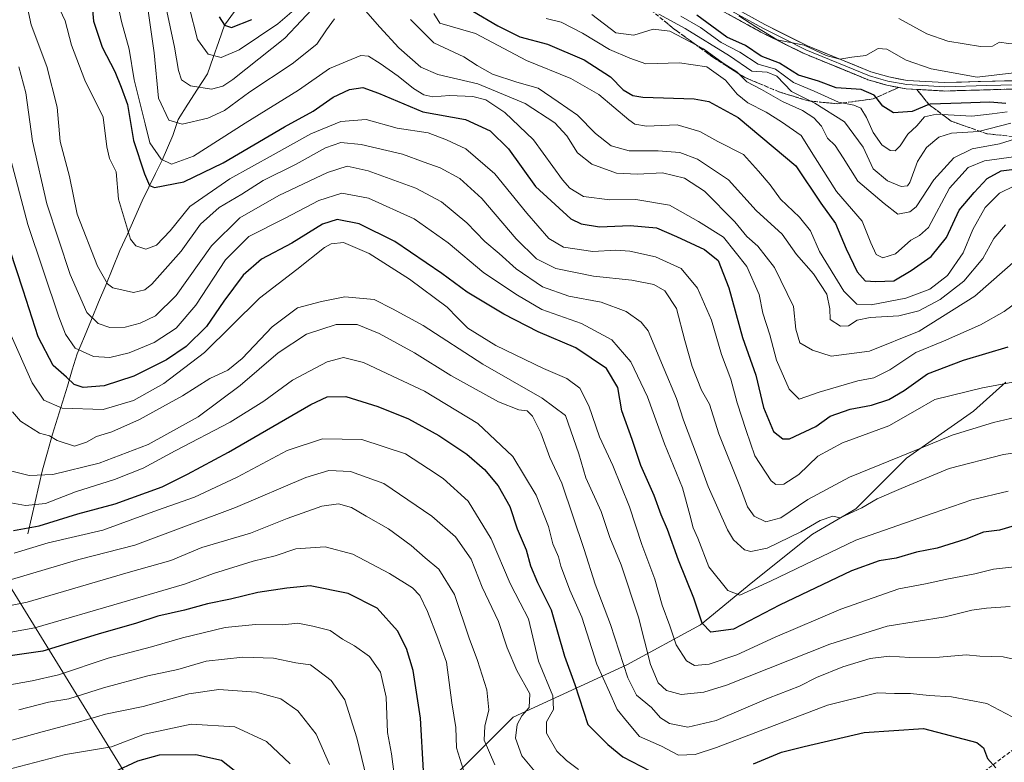
# Model space of a CAD drawing. Units: metres. Extents: x 606495 to 609926, y 4789417 to 4791785.
# Drawn here: x 606651 to 606914, y 4790374 to 4790573 of the extents above; entities that cross this region are included whole.
import ezdxf

# ---------------------------------------------------------------- set-up
doc = ezdxf.new("R2010")
doc.units = ezdxf.units.M
doc.header["$MEASUREMENT"] = 0
doc.linetypes.add('TRAZOSX2', pattern=[1.5, 1, -0.5])
for name, color, linetype, lineweight in [('Arbolado forestal CxS', 92, 'Continuous', 0), ('Conducción de hidrocarburos lineal', 6, 'TRAZOSX2', 0), ('Corriente natural lineal', 142, 'Continuous', 13), ('Curva de nivel maestra', 36, 'Continuous', 30), ('Curva de nivel normal', 36, 'Continuous', 0), ('Layer 0', 7, 'Continuous', 0), ('Talud superficial', 39, 'TRAZOSX2', 0), ('Tendido', 6, 'Continuous', 0)]:
    doc.layers.add(name, color=color, linetype=linetype, lineweight=lineweight)

# ---------------------------------------------------------------- blocks, each defined once
blk = doc.blocks.new('*U180')
at = {"layer": 'Curva de nivel normal', "color": 36, "linetype": 'Continuous', "lineweight": 0}
blk.add_polyline3d([(606648.15, 4790537.08, 120), (606653.14, 4790518.12, 120), (606661.46, 4790493.36, 120), (606663.26, 4790488.76, 120), (606665.81, 4790485.01, 120), (606670.68, 4790482.82, 120), (606675.06, 4790482.53, 120), (606680.3, 4790483.73, 120), (606687, 4790486.56, 120), (606692.86, 4790490.35, 120), (606698.11, 4790496.56, 120), (606706.04, 4790508.68, 120), (606712.32, 4790514.87, 120), (606721.98, 4790519.8, 120), (606731, 4790524.51, 120), (606737.19, 4790526.45, 120), (606744.31, 4790525.15, 120), (606756.57, 4790519.58, 120), (606765.65, 4790513.23, 120), (606775.2, 4790505.2, 120), (606784.2, 4790499.17, 120), (606790.7, 4790495.4, 120), (606801.32, 4790491.62, 120), (606809.46, 4790487.28, 120), (606814.5, 4790481.35, 120), (606818.97, 4790472, 120), (606823.5, 4790459.4, 120), (606828.37, 4790447.63, 120), (606830.25, 4790440.42, 120), (606831.18, 4790437.01, 120), (606832.41, 4790434.24, 120), (606835.34, 4790426.58, 120), (606840.45, 4790420.2, 120), (606843.69, 4790418.98, 120), (606851.88, 4790422.73, 120), (606874.7, 4790433.72, 120), (606895.39, 4790440.91, 120), (606905.74, 4790444.49, 120), (606915.46, 4790446.77, 120)], dxfattribs=at)
blk = doc.blocks.new('*U182')
at = {"layer": 'Curva de nivel normal', "color": 36, "linetype": 'Continuous', "lineweight": 0}
for points in [[(606690.12, 4790576.39, 85), (606692.4, 4790565.51, 85), (606693.44, 4790559.3, 85), (606694.28, 4790556.75, 85), (606696.66, 4790555.19, 85), (606702.28, 4790554.31, 85), (606705.33, 4790555.12, 85), (606707.97, 4790556.89, 85), (606721.92, 4790567.93, 85), (606730.64, 4790577.18, 85)], [(606755.54, 4790572.93, 85), (606761.8, 4790566.66, 85), (606769.8, 4790562.89, 85), (606773.37, 4790560.61, 85), (606777.48, 4790558.32, 85), (606784.04, 4790556.18, 85), (606789.73, 4790554.54, 85), (606795.06, 4790550.88, 85), (606800.27, 4790547.31, 85), (606805.06, 4790542.44, 85), (606809.2, 4790539.11, 85), (606814.08, 4790537.82, 85), (606821.84, 4790537.81, 85), (606827.58, 4790537.36, 85), (606832.32, 4790535.6, 85), (606840.6, 4790530.04, 85), (606848.04, 4790521.87, 85), (606854.99, 4790515.49, 85), (606858.87, 4790510.04, 85), (606863.36, 4790504.86, 85), (606866.98, 4790499.48, 85), (606867.73, 4790495.56, 85), (606867.82, 4790492.66, 85), (606870.64, 4790490.93, 85), (606872.7, 4790491.03, 85), (606875.07, 4790492.52, 85), (606878.52, 4790493.2, 85), (606886.19, 4790493.69, 85), (606891.52, 4790495.03, 85), (606897.3, 4790498.01, 85), (606903.62, 4790502.93, 85), (606908.65, 4790509.02, 85), (606911.61, 4790514.34, 85), (606914.79, 4790517.98, 85)]]:
    blk.add_polyline3d(points, dxfattribs=at)
blk = doc.blocks.new('*U184')
at = {"layer": 'Curva de nivel normal', "color": 36, "linetype": 'Continuous', "lineweight": 0}
blk.add_polyline3d([(606917.58, 4790536.29, 70), (606909.1, 4790535.08, 70), (606904.74, 4790533.36, 70), (606899.8, 4790527.82, 70), (606894.17, 4790517.28, 70), (606891.74, 4790515.12, 70), (606889.42, 4790513.93, 70), (606885.35, 4790510.26, 70), (606881.89, 4790509.19, 70), (606880.15, 4790510.09, 70), (606878.69, 4790513.2, 70), (606876.44, 4790519, 70), (606869.54, 4790526.95, 70), (606863.78, 4790535.94, 70), (606860.06, 4790541.9, 70), (606854.8, 4790545.53, 70), (606850.7, 4790548.12, 70), (606845.84, 4790550.66, 70), (606842.97, 4790552.98, 70), (606839.85, 4790556.69, 70), (606834.86, 4790560.28, 70), (606827.48, 4790561.32, 70), (606818.53, 4790561.07, 70), (606814.25, 4790562.58, 70), (606808.8, 4790564.9, 70), (606801.53, 4790569.27, 70), (606795.87, 4790572.23, 70), (606791.87, 4790573.17, 70)], dxfattribs=at)
blk = doc.blocks.new('*U185')
at = {"layer": 'Curva de nivel normal', "color": 36, "linetype": 'Continuous', "lineweight": 0}
blk.add_polyline3d([(606649.07, 4790468.03, 135), (606651.15, 4790465.54, 135), (606656.27, 4790462.29, 135), (606658.99, 4790461.61, 135), (606661, 4790460.35, 135), (606665.68, 4790458.8, 135), (606668.89, 4790459.88, 135), (606671.55, 4790461.44, 135), (606675.63, 4790462.68, 135), (606682.99, 4790465.96, 135), (606694.55, 4790472.24, 135), (606701.83, 4790476.95, 135), (606706.66, 4790479.17, 135), (606710.52, 4790482.3, 135), (606718.54, 4790490.74, 135), (606725.33, 4790495.79, 135), (606731.7, 4790497.54, 135), (606737.94, 4790498.73, 135), (606745.8, 4790498.03, 135), (606750.73, 4790495.55, 135), (606758.9, 4790491.04, 135), (606774.9, 4790480.72, 135), (606790.8, 4790471.64, 135), (606797.06, 4790467.04, 135), (606800.56, 4790456.79, 135), (606802.49, 4790450.39, 135), (606806.53, 4790441.38, 135), (606808.86, 4790434.36, 135), (606811.88, 4790427.07, 135), (606816.59, 4790413.07, 135), (606819.72, 4790400.46, 135), (606821.8, 4790395.54, 135), (606824.08, 4790393.51, 135), (606827.98, 4790392.41, 135), (606834.01, 4790393.03, 135), (606840.09, 4790394.89, 135), (606867.75, 4790405.85, 135), (606883.08, 4790410.66, 135), (606898.64, 4790413.15, 135), (606905.74, 4790415, 135), (606909.71, 4790415.53, 135), (606915.96, 4790415.93, 135)], dxfattribs=at)
blk = doc.blocks.new('*U190')
at = {"layer": 'Curva de nivel normal', "color": 36, "linetype": 'Continuous', "lineweight": 0}
blk.add_polyline3d([(606915.19, 4790548.22, 55), (606911.19, 4790547.68, 55), (606905.72, 4790547.08, 55), (606896.31, 4790547.57, 55), (606893.05, 4790546.87, 55), (606891.07, 4790544.49, 55), (606888.59, 4790542.28, 55), (606886.58, 4790539.17, 55), (606885.23, 4790537.77, 55), (606883.92, 4790537.9, 55), (606881.64, 4790539.44, 55), (606879.33, 4790542.68, 55), (606877.6, 4790546.72, 55), (606876.02, 4790549.19, 55), (606874.16, 4790549.98, 55), (606870.04, 4790550.8, 55), (606863.55, 4790553.76, 55), (606858.01, 4790556.09, 55), (606853.22, 4790559.67, 55), (606848.57, 4790560.97, 55), (606843.67, 4790564.18, 55), (606838.65, 4790566.79, 55), (606833.13, 4790570.81, 55), (606827.87, 4790573.79, 55)], dxfattribs=at)
blk = doc.blocks.new('*U195')
at = {"layer": 'Curva de nivel normal', "color": 36, "linetype": 'Continuous', "lineweight": 0}
for points in [[(606917.19, 4790528.42, 80), (606913.19, 4790526.46, 80), (606909.28, 4790522.68, 80), (606906.02, 4790516.77, 80), (606903.4, 4790510.55, 80), (606899.21, 4790504.46, 80), (606894.48, 4790500.82, 80), (606888.1, 4790498.36, 80), (606878.84, 4790496.6, 80), (606875.01, 4790496.76, 80), (606871.46, 4790500.24, 80), (606864.95, 4790510.88, 80), (606862.6, 4790516.37, 80), (606859.59, 4790520.09, 80), (606854.54, 4790524.9, 80), (606851.75, 4790528.69, 80), (606848.69, 4790532.38, 80), (606844.67, 4790536.84, 80), (606837.75, 4790540.3, 80), (606832.92, 4790542.99, 80), (606826.94, 4790544.72, 80), (606818.65, 4790544.38, 80), (606815.59, 4790544.92, 80), (606813.94, 4790546.11, 80), (606805.94, 4790552.84, 80), (606798.42, 4790557.16, 80), (606786.59, 4790561.99, 80), (606772.93, 4790569.14, 80), (606763.4, 4790571.97, 80), (606761.82, 4790574.48, 80)], [(606727.54, 4790578.29, 80), (606720.01, 4790571.78, 80), (606709.7, 4790564.8, 80), (606704.84, 4790562.72, 80), (606701.39, 4790563.6, 80), (606698.54, 4790567.53, 80), (606696.35, 4790576.26, 80)]]:
    blk.add_polyline3d(points, dxfattribs=at)
blk = doc.blocks.new('*U198')
at = {"layer": 'Curva de nivel normal', "color": 36, "linetype": 'Continuous', "lineweight": 0}
blk.add_polyline3d([(606919.83, 4790498.81, 95), (606914.38, 4790494.85, 95), (606908.07, 4790491.24, 95), (606898.17, 4790486.91, 95), (606890.78, 4790483.85, 95), (606883.84, 4790479.22, 95), (606879.56, 4790477.06, 95), (606875.2, 4790476.26, 95), (606864.86, 4790473.3, 95), (606859.55, 4790471.37, 95), (606856.9, 4790474.06, 95), (606853.44, 4790481.8, 95), (606851.69, 4790488.63, 95), (606849.8, 4790494.36, 95), (606848.8, 4790499.36, 95), (606845.56, 4790506.87, 95), (606839.31, 4790514.7, 95), (606832.63, 4790518.86, 95), (606824.81, 4790523.26, 95), (606815.87, 4790524.79, 95), (606808.87, 4790524.66, 95), (606801.82, 4790525.54, 95), (606798.14, 4790527.81, 95), (606796.18, 4790530.08, 95), (606788.43, 4790540.73, 95), (606780.82, 4790548.08, 95), (606775.72, 4790551.46, 95), (606772.22, 4790552.36, 95), (606765.95, 4790552.59, 95), (606761.56, 4790552.23, 95), (606759.11, 4790552.77, 95), (606756.34, 4790554.47, 95), (606752.27, 4790557.8, 95), (606747.42, 4790561.16, 95), (606744.28, 4790563.09, 95), (606742.24, 4790563.3, 95), (606733.88, 4790559.78, 95), (606725.54, 4790554.01, 95), (606711.29, 4790545.17, 95), (606697.52, 4790536.35, 95), (606691.63, 4790534.2, 95), (606688.87, 4790535.55, 95), (606685.84, 4790539.97, 95), (606684.52, 4790544.99, 95), (606681.6, 4790556.82, 95), (606680.3, 4790564.96, 95), (606678.23, 4790572.35, 95), (606676.96, 4790578.3, 95)], dxfattribs=at)
blk = doc.blocks.new('*U213')
at = {"layer": 'Curva de nivel normal', "color": 36, "linetype": 'Continuous', "lineweight": 0}
blk.add_polyline3d([(606918.55, 4790541.38, 65), (606913.17, 4790539.67, 65), (606905.87, 4790538.34, 65), (606900.94, 4790535.95, 65), (606895.55, 4790530.02, 65), (606890.86, 4790522.78, 65), (606889.12, 4790521.47, 65), (606885.93, 4790520.9, 65), (606882.32, 4790523.73, 65), (606875.21, 4790529.71, 65), (606871.34, 4790535.95, 65), (606869.16, 4790539.18, 65), (606867.13, 4790541.15, 65), (606865.51, 4790544.36, 65), (606863.43, 4790546.66, 65), (606860.45, 4790548.57, 65), (606855.12, 4790550.95, 65), (606849.5, 4790554.22, 65), (606845.52, 4790556.28, 65), (606842.86, 4790558.88, 65), (606839.21, 4790561.25, 65), (606833.92, 4790565.1, 65), (606824.95, 4790569.76, 65), (606820.49, 4790570.3, 65), (606815.29, 4790568.71, 65), (606810.46, 4790569.39, 65), (606804.04, 4790574.25, 65)], dxfattribs=at)
blk = doc.blocks.new('*U215')
at = {"layer": 'Curva de nivel normal', "color": 36, "linetype": 'Continuous', "lineweight": 0}
for points in [[(606684.67, 4790580.34, 90), (606686.92, 4790563.99, 90), (606688.08, 4790551.85, 90), (606690.91, 4790546, 90), (606694.41, 4790544.96, 90), (606701.34, 4790546.53, 90), (606705.74, 4790548.56, 90), (606712.54, 4790553.53, 90), (606723.88, 4790561.03, 90), (606730.5, 4790566.36, 90), (606733.04, 4790570.13, 90), (606735.22, 4790573.07, 90)], [(606742.88, 4790575.97, 90), (606747.36, 4790570.87, 90), (606752.43, 4790565.33, 90), (606758.35, 4790560.14, 90), (606762.88, 4790558.21, 90), (606773.54, 4790555.72, 90), (606786.2, 4790550.45, 90), (606794.19, 4790545.24, 90), (606797.38, 4790541.77, 90), (606800.25, 4790537.23, 90), (606804.05, 4790534.19, 90), (606810.64, 4790531.81, 90), (606816.3, 4790531.52, 90), (606822.98, 4790531.94, 90), (606828.85, 4790530.52, 90), (606834.24, 4790527.03, 90), (606842.33, 4790518.82, 90), (606845.58, 4790514.89, 90), (606848.51, 4790512.28, 90), (606852.98, 4790506.61, 90), (606858.06, 4790496.12, 90), (606858.69, 4790490.06, 90), (606859.71, 4790486.48, 90), (606863.08, 4790484.48, 90), (606868.08, 4790482.92, 90), (606878.39, 4790484.26, 90), (606891.67, 4790489.61, 90), (606906.52, 4790498.94, 90), (606918.27, 4790509.14, 90)]]:
    blk.add_polyline3d(points, dxfattribs=at)
blk = doc.blocks.new('*U218')
at = {"layer": 'Curva de nivel normal', "color": 36, "linetype": 'Continuous', "lineweight": 0}
blk.add_polyline3d([(606661.08, 4790576.97, 105), (606663.18, 4790572.54, 105), (606664.86, 4790566.06, 105), (606668.41, 4790556.68, 105), (606673.34, 4790546.84, 105), (606674.29, 4790538.88, 105), (606674.99, 4790535.77, 105), (606676.79, 4790532.16, 105), (606677.42, 4790524.86, 105), (606680.62, 4790514.18, 105), (606682.07, 4790512.38, 105), (606684.76, 4790511.5, 105), (606687.55, 4790512.6, 105), (606691.21, 4790516.44, 105), (606696.52, 4790522.88, 105), (606707.19, 4790530.27, 105), (606718.82, 4790536.68, 105), (606728.86, 4790542.3, 105), (606736.88, 4790545.6, 105), (606743.66, 4790546.14, 105), (606751.99, 4790543.88, 105), (606760.3, 4790542.61, 105), (606765.19, 4790540.71, 105), (606770.31, 4790538.34, 105), (606778.13, 4790531.68, 105), (606786.66, 4790521.09, 105), (606792.53, 4790514.36, 105), (606796.48, 4790512.04, 105), (606804.34, 4790510.84, 105), (606810.48, 4790511.19, 105), (606814.2, 4790510.96, 105), (606821.09, 4790509.42, 105), (606827.94, 4790506.36, 105), (606832.33, 4790501.06, 105), (606836.1, 4790492.53, 105), (606838.79, 4790483.36, 105), (606841.3, 4790476.69, 105), (606842.96, 4790470.36, 105), (606845.38, 4790463.03, 105), (606847.7, 4790456.25, 105), (606852.04, 4790449.52, 105), (606853.27, 4790448.58, 105), (606855.4, 4790448.66, 105), (606859.42, 4790451.27, 105), (606864.55, 4790456.12, 105), (606871.12, 4790459.68, 105), (606883.52, 4790464.23, 105), (606890.6, 4790468.29, 105), (606895.84, 4790471.32, 105), (606908.62, 4790474.45, 105), (606920.51, 4790476.68, 105)], dxfattribs=at)
blk = doc.blocks.new('*U226')
at = {"layer": 'Curva de nivel normal', "color": 36, "linetype": 'Continuous', "lineweight": 0}
blk.add_polyline3d([(606924.56, 4790559.53, 45), (606907.19, 4790557.49, 45), (606894.86, 4790559.69, 45), (606888.18, 4790562, 45), (606883.01, 4790564.98, 45), (606880.71, 4790565.12, 45), (606877.36, 4790563.33, 45), (606873.67, 4790562.83, 45), (606870.46, 4790562.3, 45), (606866.74, 4790563.32, 45), (606860.86, 4790566.06, 45), (606853.63, 4790567.46, 45), (606847.95, 4790570.94, 45), (606843.42, 4790573.91, 45)], dxfattribs=at)
blk = doc.blocks.new('*U238')
at = {"layer": 'Curva de nivel normal', "color": 36, "linetype": 'Continuous', "lineweight": 0}
blk.add_polyline3d([(606650.74, 4790560.3, 115), (606652.58, 4790553.3, 115), (606654.42, 4790540.36, 115), (606658.28, 4790523.66, 115), (606664.5, 4790504.68, 115), (606668.98, 4790494.57, 115), (606672, 4790491.58, 115), (606675.11, 4790490.55, 115), (606679.16, 4790490.68, 115), (606683.22, 4790491.68, 115), (606687.3, 4790493.69, 115), (606692.86, 4790499.11, 115), (606702.29, 4790512.35, 115), (606709.88, 4790519.87, 115), (606720.27, 4790525.82, 115), (606733.34, 4790531.96, 115), (606738.56, 4790533.71, 115), (606744.22, 4790532.44, 115), (606756.99, 4790527.82, 115), (606763.88, 4790524.18, 115), (606770.6, 4790518.51, 115), (606775.45, 4790513.54, 115), (606779.23, 4790510.36, 115), (606783.86, 4790506.23, 115), (606790.89, 4790501.42, 115), (606797.95, 4790498.92, 115), (606806.55, 4790497.32, 115), (606813.25, 4790494.82, 115), (606817.28, 4790491.94, 115), (606819.1, 4790489.62, 115), (606823.43, 4790479.43, 115), (606826.76, 4790471.55, 115), (606828.59, 4790465.76, 115), (606832.35, 4790455.85, 115), (606835.15, 4790448.05, 115), (606840.38, 4790436.47, 115), (606842, 4790433.77, 115), (606844.96, 4790431.07, 115), (606846.59, 4790430.67, 115), (606850.98, 4790431.57, 115), (606859.99, 4790435.87, 115), (606865.19, 4790438.94, 115), (606868.52, 4790440.1, 115), (606870.52, 4790439.65, 115), (606876.32, 4790442.33, 115), (606880.42, 4790444.69, 115), (606886.83, 4790447.45, 115), (606899.66, 4790452.81, 115), (606914.24, 4790456.6, 115), (606923.61, 4790457.91, 115)], dxfattribs=at)
blk = doc.blocks.new('*U239')
at = {"layer": 'Curva de nivel normal', "color": 36, "linetype": 'Continuous', "lineweight": 0}
blk.add_polyline3d([(606916.19, 4790545.22, 60), (606907.54, 4790542.96, 60), (606900.26, 4790542.55, 60), (606896.9, 4790541.49, 60), (606893.6, 4790538.72, 60), (606891.21, 4790534.92, 60), (606889.19, 4790529.29, 60), (606888.51, 4790528.4, 60), (606886.86, 4790528.28, 60), (606883.14, 4790529.73, 60), (606879.33, 4790532.96, 60), (606876.64, 4790538.81, 60), (606871.67, 4790545.55, 60), (606863.73, 4790550.5, 60), (606857.52, 4790553.64, 60), (606853.55, 4790557.76, 60), (606850.98, 4790558.8, 60), (606846.9, 4790559.06, 60), (606840.91, 4790563.24, 60), (606829.02, 4790570.54, 60), (606822.02, 4790574.35, 60)], dxfattribs=at)
blk = doc.blocks.new('*U242')
at = {"layer": 'Curva de nivel normal', "color": 36, "linetype": 'Continuous', "lineweight": 0}
blk.add_polyline3d([(606925.18, 4790468.32, 110), (606911.52, 4790465.16, 110), (606900.52, 4790461.78, 110), (606891.69, 4790458.09, 110), (606872.97, 4790450.49, 110), (606861.87, 4790444.54, 110), (606854.62, 4790439.62, 110), (606850.63, 4790438.57, 110), (606847.48, 4790440.06, 110), (606845.69, 4790442.56, 110), (606843.84, 4790447.66, 110), (606838.02, 4790462.11, 110), (606835.51, 4790470.01, 110), (606833.37, 4790473.78, 110), (606830.93, 4790480.08, 110), (606828.93, 4790487.09, 110), (606826.76, 4790495.59, 110), (606823.6, 4790500.32, 110), (606820.65, 4790502.08, 110), (606814.8, 4790503.19, 110), (606804.51, 4790504.27, 110), (606794.44, 4790506.32, 110), (606789.23, 4790508.94, 110), (606783.82, 4790514.29, 110), (606774.59, 4790525.08, 110), (606768.76, 4790530.4, 110), (606763.49, 4790533.27, 110), (606759.16, 4790534.79, 110), (606753.42, 4790536.9, 110), (606742.38, 4790539.53, 110), (606736.9, 4790540.04, 110), (606732.84, 4790538.56, 110), (606724.97, 4790534.25, 110), (606716.14, 4790529.82, 110), (606710.41, 4790526.24, 110), (606704.33, 4790522.62, 110), (606699.34, 4790518.18, 110), (606694.21, 4790510.95, 110), (606686.36, 4790502.12, 110), (606684.49, 4790500.63, 110), (606681.46, 4790499.88, 110), (606675.93, 4790501.19, 110), (606674.51, 4790502.27, 110), (606671.76, 4790506.98, 110), (606666.37, 4790520.84, 110), (606664.26, 4790530.95, 110), (606661.79, 4790540.32, 110), (606661.01, 4790549.48, 110), (606658.21, 4790560.34, 110), (606654.02, 4790571.48, 110), (606652.64, 4790578.19, 110)], dxfattribs=at)
blk = doc.blocks.new('*U248')
at = {"layer": 'Curva de nivel maestra', "color": 36, "linetype": 'Continuous', "lineweight": 30}
blk.add_polyline3d([(606914.86, 4790550.48, 50), (606910.52, 4790550.85, 50), (606902.9, 4790550.52, 50), (606894.56, 4790550.31, 50), (606894.2736, 4790550.1898, 50), (606889.82, 4790548.32, 50), (606884.81, 4790547.98, 50), (606881.94, 4790549.77, 50), (606880.1382, 4790552.0415, 50), (606879.6, 4790552.72, 50), (606876.16, 4790554.22, 50), (606869.48, 4790554.62, 50), (606864.76, 4790556.4, 50), (606859.38, 4790558.06, 50), (606854.26, 4790561.2, 50), (606849.38, 4790563.09, 50), (606845.19, 4790565.93, 50), (606840.2, 4790568.16, 50), (606832.2, 4790574.04, 50)], dxfattribs=at)
blk = doc.blocks.new('*U249')
at = {"layer": 'Curva de nivel maestra', "color": 36, "linetype": 'Continuous', "lineweight": 30}
for points in [[(606704.38, 4790573.63, 75), (606705.82, 4790571.38, 75), (606707.64, 4790570.81, 75), (606713.06, 4790572.95, 75)], [(606772.22, 4790575.13, 75), (606778.93, 4790571.18, 75), (606784.82, 4790568.32, 75), (606792.2, 4790566.34, 75), (606801.98, 4790562.13, 75), (606809.09, 4790557.57, 75), (606812.43, 4790554.08, 75), (606815, 4790552.55, 75), (606817.7, 4790552.17, 75), (606831.42, 4790551.74, 75), (606835.35, 4790550.95, 75), (606843.19, 4790546.72, 75), (606858.61, 4790533.78, 75), (606865.31, 4790523.81, 75), (606869.24, 4790518.4, 75), (606872.08, 4790511.56, 75), (606875.04, 4790505.47, 75), (606877.24, 4790503.05, 75), (606880.04, 4790502.82, 75), (606884.9, 4790503.05, 75), (606889.52, 4790505.83, 75), (606894.86, 4790509.5, 75), (606899, 4790514.65, 75), (606902.34, 4790521.9, 75), (606906.34, 4790526.69, 75), (606909.86, 4790530.36, 75), (606913.56, 4790532.42, 75), (606917.17, 4790532.87, 75)]]:
    blk.add_polyline3d(points, dxfattribs=at)
blk = doc.blocks.new('*U251')
at = {"layer": 'Curva de nivel maestra', "color": 36, "linetype": 'Continuous', "lineweight": 30}
blk.add_polyline3d([(606670.36, 4790576.46, 100), (606670.74, 4790572.5, 100), (606673.02, 4790565.55, 100), (606676.39, 4790558.99, 100), (606678.15, 4790554.82, 100), (606679.84, 4790550.16, 100), (606681.41, 4790540.6, 100), (606684.34, 4790531.68, 100), (606685.73, 4790528.55, 100), (606687.02, 4790527.98, 100), (606694.92, 4790529.53, 100), (606705.46, 4790534.56, 100), (606721.86, 4790544.24, 100), (606729.46, 4790548.38, 100), (606734.88, 4790552.15, 100), (606739.21, 4790554.18, 100), (606742.82, 4790554.69, 100), (606746.98, 4790553.2, 100), (606758.83, 4790548.18, 100), (606770.26, 4790546.2, 100), (606776.88, 4790543.17, 100), (606781.74, 4790538.32, 100), (606789.01, 4790528.24, 100), (606798.49, 4790519.59, 100), (606801.17, 4790518.26, 100), (606806.11, 4790517.5, 100), (606814.35, 4790517.84, 100), (606821.38, 4790517.2, 100), (606826.7, 4790514.86, 100), (606834.23, 4790511.38, 100), (606837.87, 4790508.47, 100), (606840.72, 4790501.12, 100), (606844.37, 4790487.89, 100), (606847.94, 4790477.82, 100), (606850.04, 4790469.13, 100), (606852.69, 4790462.76, 100), (606855.17, 4790460.79, 100), (606856.99, 4790460.8, 100), (606864, 4790464.07, 100), (606867.86, 4790466.86, 100), (606873.19, 4790468.73, 100), (606878.94, 4790469.81, 100), (606883.54, 4790471.29, 100), (606887.61, 4790473.72, 100), (606893.86, 4790478.14, 100), (606903.51, 4790481.77, 100), (606915.46, 4790485.34, 100)], dxfattribs=at)
blk = doc.blocks.new('*U257')
at = {"layer": 'Curva de nivel maestra', "color": 36, "linetype": 'Continuous', "lineweight": 30}
blk.add_polyline3d([(606917.08, 4790437.53, 125), (606913.11, 4790436.39, 125), (606908.88, 4790435.86, 125), (606904.17, 4790433.98, 125), (606896.44, 4790431.54, 125), (606890.92, 4790430.46, 125), (606885.46, 4790428.87, 125), (606880.94, 4790428.18, 125), (606873.58, 4790425.45, 125), (606854.32, 4790416.27, 125), (606841.98, 4790409.9, 125), (606835.94, 4790409.05, 125), (606833.59, 4790411.48, 125), (606831.35, 4790418.16, 125), (606827.27, 4790428.3, 125), (606824.3, 4790436.52, 125), (606822.58, 4790440.42, 125), (606820.75, 4790445.58, 125), (606817.21, 4790453.62, 125), (606814.83, 4790460.62, 125), (606812.08, 4790468.3, 125), (606811, 4790474.53, 125), (606808.03, 4790479.54, 125), (606799.75, 4790485.1, 125), (606789.67, 4790489.42, 125), (606780.53, 4790494.11, 125), (606770.68, 4790500, 125), (606763.96, 4790504.95, 125), (606751.35, 4790513.53, 125), (606741.8, 4790518.28, 125), (606735.9, 4790519.44, 125), (606731.96, 4790518.22, 125), (606723.8, 4790513.12, 125), (606715.69, 4790508.79, 125), (606710.81, 4790504.55, 125), (606705.56, 4790497.6, 125), (606700.92, 4790490.85, 125), (606695.56, 4790485.45, 125), (606690.22, 4790481.88, 125), (606681.55, 4790477.55, 125), (606673.55, 4790474.97, 125), (606667.94, 4790474.5, 125), (606665.55, 4790475.3, 125), (606663.47, 4790477.28, 125), (606659.95, 4790480.42, 125), (606655.91, 4790488.05, 125), (606651.93, 4790500.54, 125), (606646.57, 4790516.88, 125)], dxfattribs=at)

msp = doc.modelspace()

# ---------------------------------------------------------------- linework, layer by layer
at = {"layer": 'Arbolado forestal CxS', "color": 92, "linetype": 'Continuous', "lineweight": 0}
for points in [[(606914.87, 4790475.9, 107.33), (606906.16, 4790468.16, 110.81), (606888.25, 4790455.58, 113.96), (606874.7, 4790442.03, 119.05), (606863.09, 4790435.25, 119.63), (606847.14, 4790422.51, 123.13), (606833.16, 4790411, 126.2), (606813.42, 4790400.31, 137.42), (606782.99, 4790386.33, 157.7), (606764.89, 4790368.23, 172.75), (606740.22, 4790351.78, 190.35), (606714.72, 4790351.78, 204.66), (606691.7, 4790350.14, 213.34), (606662.09, 4790347.94, 214.54), (606642.66, 4790340.85, 215.77), (606616.72, 4790329.66, 219.13), (606616.72, 4790329.66, 219.13), (606594.72, 4790381.61, 194.9), (606550.26, 4790425.3, 194.63), (606527.87, 4790436.58, 206.4), (606516.75, 4791143.27, 92.69)], [(606914.87, 4790475.9, 107.33), (606906.16, 4790468.16, 110.81), (606888.25, 4790455.58, 113.96), (606874.7, 4790442.03, 119.05), (606863.09, 4790435.25, 119.63), (606847.14, 4790422.51, 123.13), (606833.16, 4790411, 126.2), (606813.42, 4790400.31, 137.42), (606782.99, 4790386.33, 157.7), (606764.89, 4790368.23, 172.75), (606740.22, 4790351.78, 190.35), (606714.72, 4790351.78, 204.66), (606691.7, 4790350.14, 213.34), (606662.09, 4790347.94, 214.54)], [(606914.87, 4790475.9, 107.33), (606906.16, 4790468.16, 110.81), (606888.25, 4790455.58, 113.96), (606874.7, 4790442.03, 119.05), (606863.09, 4790435.25, 119.63), (606847.14, 4790422.51, 123.13), (606833.16, 4790411, 126.2), (606813.42, 4790400.31, 137.42), (606782.99, 4790386.33, 157.7), (606764.89, 4790368.23, 172.75), (606740.22, 4790351.78, 190.35), (606714.72, 4790351.78, 204.66), (606691.7, 4790350.14, 213.34), (606662.09, 4790347.94, 214.54)], [(606764.89, 4790368.23, 172.75), (606782.99, 4790386.33, 157.7), (606813.42, 4790400.31, 137.42), (606833.16, 4790411, 126.2), (606847.14, 4790422.51, 123.13), (606863.09, 4790435.25, 119.63), (606874.7, 4790442.03, 119.05), (606888.25, 4790455.58, 113.96), (606906.16, 4790468.16, 110.81), (606914.87, 4790475.9, 107.33)]]:
    msp.add_polyline3d(points, dxfattribs=at)
at = {"layer": 'Conducción de hidrocarburos lineal', "color": 6, "linetype": 'TRAZOSX2', "lineweight": 0}
msp.add_polyline3d([(606894.73, 4790361.02, 156.72), (606930.18, 4790387.74, 141.41)], dxfattribs=at)
at = {"layer": 'Corriente natural lineal', "color": 142, "linetype": 'Continuous', "lineweight": 13}
msp.add_polyline3d([(606653.17, 4790435.36, 151.85), (606654.14, 4790439.65, 147.97), (606655.11, 4790443.94, 144.2), (606656.07, 4790448.22, 141.46), (606657.04, 4790452.51, 139.01), (606658.41, 4790457.25, 136.48), (606659.77, 4790461.99, 134.08), (606661.09, 4790466.29, 131.35), (606662.41, 4790470.6, 128.66), (606663.74, 4790474.9, 125.82), (606665.06, 4790479.21, 122.85), (606666.38, 4790483.51, 119.97), (606668.29, 4790488.11, 117.24), (606670.19, 4790492.71, 114.83), (606672.1, 4790497.31, 112.2), (606674, 4790501.91, 110.1), (606675.91, 4790506.51, 107.85), (606677.81, 4790511.11, 106.06), (606679.78, 4790515.54, 104.35), (606681.74, 4790519.98, 102.48), (606683.71, 4790524.41, 101.79), (606685.52, 4790528.05, 100.13), (606687.32, 4790531.69, 97.85), (606689.13, 4790535.33, 95.01), (606690.54, 4790538.59, 92.35), (606691.94, 4790541.85, 90.83), (606693.37, 4790546.17, 89.16), (606695.98, 4790550.24, 87.64), (606698.59, 4790554.32, 86.02), (606701.2, 4790558.39, 82.79), (606702.74, 4790562.72, 79.99), (606704.28, 4790567.05, 77.94), (606705.82, 4790571.38, 75.53), (606708.48, 4790575.02, 73.47)], dxfattribs=at)
at = {"layer": 'Curva de nivel maestra', "color": 36, "linetype": 'Continuous', "lineweight": 30}
for points in [[(606649.28, 4790436.23, 150), (606656.22, 4790437.49, 150), (606666.55, 4790440.68, 150), (606676.52, 4790443.42, 150), (606689.08, 4790447.98, 150), (606695.84, 4790451.32, 150), (606706.86, 4790457.19, 150), (606728.87, 4790469.97, 150), (606733.29, 4790471.97, 150), (606738.21, 4790472.08, 150), (606746.82, 4790469.45, 150), (606754.98, 4790466.11, 150), (606763.15, 4790461.66, 150), (606770.58, 4790456.68, 150), (606775.34, 4790452.61, 150), (606778.98, 4790448.23, 150), (606782.1, 4790442.66, 150), (606784.1, 4790436.7, 150), (606786.51, 4790431.07, 150), (606787.63, 4790426.84, 150), (606789.52, 4790422.33, 150), (606793.22, 4790415.02, 150), (606796.71, 4790402.7, 150), (606799.48, 4790395.04, 150), (606802.96, 4790384.4, 150), (606808.38, 4790379, 150), (606812.38, 4790375.71, 150), (606819.6, 4790371.96, 150)], [(606758.99, 4790371.98, 175), (606758.18, 4790386.04, 175), (606756.28, 4790398.83, 175), (606754.5, 4790404.7, 175), (606752.09, 4790409.4, 175), (606746.62, 4790415.49, 175), (606738.85, 4790419.44, 175), (606728.67, 4790421.44, 175), (606722.42, 4790420.81, 175), (606714.7, 4790419.67, 175), (606707.42, 4790417.88, 175), (606701.25, 4790416.67, 175), (606695.04, 4790415, 175), (606687.92, 4790413.32, 175), (606682.22, 4790411.48, 175), (606671.94, 4790408.53, 175), (606657.14, 4790404.02, 175), (606647.76, 4790402.67, 175)], [(606847.3, 4790373.88, 150), (606854.79, 4790376.98, 150), (606860.86, 4790378.51, 150), (606876.92, 4790382.21, 150), (606892.81, 4790383.32, 150), (606907.11, 4790379.59, 150), (606908.91, 4790378.1, 150), (606909.97, 4790375.26, 150), (606912.16, 4790372.78, 150)], [(606710.09, 4790370.7, 200), (606704.96, 4790374.72, 200), (606698.15, 4790376.29, 200), (606688.3, 4790376.17, 200), (606682.52, 4790374.6, 200), (606675.99, 4790371.54, 200)]]:
    msp.add_polyline3d(points, dxfattribs=at)
at = {"layer": 'Curva de nivel normal', "color": 36, "linetype": 'Continuous', "lineweight": 0}
for points in [[(607010.84, 4790574.84, 40), (607000.84, 4790572.59, 40), (606989.18, 4790571.71, 40), (606976.41, 4790571.28, 40), (606961.75, 4790568.68, 40), (606951.74, 4790568.3, 40), (606945.51, 4790569.9, 40), (606940.85, 4790570.2, 40), (606934.85, 4790569.21, 40), (606927.2, 4790567.18, 40), (606919.94, 4790566.69, 40), (606915.54, 4790566.5, 40), (606913.19, 4790566.87, 40), (606911.3, 4790565.81, 40), (606908.04, 4790565.68, 40), (606899.3, 4790567.13, 40), (606893.73, 4790569.09, 40), (606886.19, 4790573.17, 40)], [(606648.31, 4790489.18, 130), (606654.32, 4790475.74, 130), (606657.44, 4790471.12, 130), (606662.33, 4790468.99, 130), (606673.35, 4790468.61, 130), (606681.45, 4790470.99, 130), (606689.55, 4790475.53, 130), (606700.45, 4790483.85, 130), (606715.15, 4790498.38, 130), (606725.11, 4790506.08, 130), (606732.54, 4790511.95, 130), (606734.36, 4790512.96, 130), (606737.62, 4790513.26, 130), (606744.52, 4790510.36, 130), (606755.31, 4790503.44, 130), (606765.4, 4790495.96, 130), (606768.13, 4790493.1, 130), (606770.86, 4790490.39, 130), (606778.39, 4790485.72, 130), (606791.1, 4790479.59, 130), (606797.42, 4790476.91, 130), (606800.82, 4790474.31, 130), (606803.26, 4790469.61, 130), (606806.13, 4790461.35, 130), (606809.69, 4790453.6, 130), (606814.16, 4790442.61, 130), (606817.48, 4790432.51, 130), (606820.96, 4790423.25, 130), (606822.87, 4790416.31, 130), (606824.98, 4790410.78, 130), (606826.66, 4790405.73, 130), (606829.42, 4790401.43, 130), (606831.53, 4790400.18, 130), (606835.42, 4790400.54, 130), (606842.84, 4790403, 130), (606853.13, 4790407.76, 130), (606870.69, 4790415.2, 130), (606886.18, 4790420.67, 130), (606893.36, 4790421.97, 130), (606899.52, 4790423.38, 130), (606906.52, 4790424.66, 130), (606911.52, 4790425.95, 130), (606917.19, 4790426.52, 130)], [(606647.47, 4790452.47, 140), (606653.54, 4790450.97, 140), (606659.85, 4790451.27, 140), (606672.28, 4790454.31, 140), (606685.36, 4790459.27, 140), (606698.7, 4790466.7, 140), (606709.94, 4790475.02, 140), (606720.16, 4790483.75, 140), (606727.71, 4790488.78, 140), (606735.68, 4790491.38, 140), (606741.24, 4790491.34, 140), (606747.17, 4790488.96, 140), (606756.64, 4790483.76, 140), (606766.32, 4790477.72, 140), (606779.08, 4790470.63, 140), (606784.56, 4790468.49, 140), (606786.73, 4790468.23, 140), (606788.2, 4790466.83, 140), (606790.38, 4790462.38, 140), (606792.85, 4790455.8, 140), (606796.08, 4790448.9, 140), (606802, 4790431.15, 140), (606804.98, 4790421.88, 140), (606809.02, 4790411.16, 140), (606813.66, 4790396.9, 140), (606815.99, 4790392.21, 140), (606820.03, 4790388.9, 140), (606822.45, 4790386.2, 140), (606824.89, 4790384.68, 140), (606829.76, 4790383.68, 140), (606837.29, 4790385.46, 140), (606851.37, 4790391.46, 140), (606859.59, 4790394.67, 140), (606864.15, 4790396.91, 140), (606871.22, 4790399.78, 140), (606878.56, 4790402, 140), (606883.59, 4790402.7, 140), (606889.18, 4790402.28, 140), (606897.1, 4790402.39, 140), (606904.19, 4790403.01, 140), (606907.9, 4790402.68, 140), (606914.11, 4790402.52, 140), (606922.48, 4790400.63, 140)], [(606645.54, 4790444.22, 145), (606652.52, 4790442.91, 145), (606657.88, 4790443.44, 145), (606665.89, 4790446.59, 145), (606676.36, 4790449.93, 145), (606684.01, 4790452.93, 145), (606692.6, 4790457.57, 145), (606707.29, 4790465.19, 145), (606716.28, 4790470.86, 145), (606723.98, 4790476.43, 145), (606733.22, 4790481.34, 145), (606737.65, 4790482.55, 145), (606742.97, 4790481.22, 145), (606750.75, 4790477.57, 145), (606759.29, 4790473.49, 145), (606773.55, 4790464.91, 145), (606782.95, 4790456.09, 145), (606789.2, 4790445.7, 145), (606792.51, 4790437.32, 145), (606793.64, 4790432.71, 145), (606795.14, 4790429.22, 145), (606795.78, 4790426.69, 145), (606796.79, 4790424.15, 145), (606798.17, 4790420.31, 145), (606801.42, 4790413.07, 145), (606805.38, 4790400.54, 145), (606808.79, 4790393.03, 145), (606810.83, 4790388.36, 145), (606813.58, 4790384.97, 145), (606816.79, 4790381.16, 145), (606822.73, 4790378.63, 145), (606827.22, 4790376.2, 145), (606831.72, 4790376.34, 145), (606837.44, 4790378.2, 145), (606867.16, 4790389.52, 145), (606880.39, 4790392.88, 145), (606885.03, 4790392.66, 145), (606889.35, 4790392.67, 145), (606894.31, 4790392.1, 145), (606900.31, 4790391.79, 145), (606909.78, 4790389.97, 145), (606916.5, 4790386.41, 145)], [(606800.49, 4790372.33, 155), (606797.26, 4790374.77, 155), (606794.7, 4790377.21, 155), (606791.92, 4790382.04, 155), (606791.95, 4790385.06, 155), (606793.83, 4790388.38, 155), (606793.64, 4790392.04, 155), (606789.78, 4790401.36, 155), (606787.12, 4790412.68, 155), (606784.86, 4790416.96, 155), (606782.18, 4790422.1, 155), (606777.14, 4790434.05, 155), (606770.94, 4790444.12, 155), (606764.32, 4790450.14, 155), (606760.34, 4790452.77, 155), (606754.17, 4790456.75, 155), (606742.5, 4790460.6, 155), (606732, 4790460.74, 155), (606722.51, 4790457.64, 155), (606709.16, 4790450.56, 155), (606697.76, 4790445.22, 155), (606687.88, 4790441.7, 155), (606673.22, 4790436.34, 155), (606658.55, 4790432.97, 155), (606649.48, 4790430.2, 155)], [(606645.42, 4790422.16, 160), (606666.8, 4790428.52, 160), (606681.78, 4790432.36, 160), (606708.72, 4790442.44, 160), (606727.58, 4790450.43, 160), (606733.72, 4790452.28, 160), (606739.5, 4790452.04, 160), (606748.37, 4790448.8, 160), (606761.28, 4790440.1, 160), (606767.6, 4790434.58, 160), (606771.8, 4790428.57, 160), (606774.75, 4790421.07, 160), (606779.05, 4790411.89, 160), (606781.38, 4790404.88, 160), (606783.98, 4790398.82, 160), (606787.44, 4790392.55, 160), (606787.3, 4790388.9, 160), (606785.37, 4790386.71, 160), (606784.12, 4790384.38, 160), (606783.64, 4790380.71, 160), (606785.34, 4790375.97, 160), (606791.11, 4790369.07, 160)], [(606778.07, 4790373.64, 165), (606775.27, 4790380.19, 165), (606775.44, 4790383.92, 165), (606776.52, 4790388.31, 165), (606775.97, 4790393.66, 165), (606773.51, 4790401.48, 165), (606771.28, 4790407.44, 165), (606767.3, 4790419.12, 165), (606763.1, 4790425.92, 165), (606759.48, 4790428.97, 165), (606755.74, 4790432.23, 165), (606749.67, 4790436.74, 165), (606743.72, 4790440.11, 165), (606739.78, 4790442.44, 165), (606736.26, 4790443.41, 165), (606731.83, 4790442.75, 165), (606722.56, 4790439.49, 165), (606712.74, 4790435.57, 165), (606699.71, 4790431.71, 165), (606691.39, 4790428.27, 165), (606680, 4790425.04, 165), (606652.98, 4790417.14, 165), (606640.85, 4790414.66, 165)], [(606645.55, 4790408.54, 170), (606655.07, 4790410.22, 170), (606678.29, 4790417.05, 170), (606695.06, 4790421.93, 170), (606702.86, 4790424.76, 170), (606713.49, 4790428.02, 170), (606719.35, 4790429.51, 170), (606724.82, 4790431.32, 170), (606732.69, 4790431.9, 170), (606740.13, 4790429.89, 170), (606749.96, 4790424.79, 170), (606756.12, 4790420.95, 170), (606758.03, 4790418.85, 170), (606760.1, 4790414.63, 170), (606762.86, 4790407.49, 170), (606765.2, 4790401.04, 170), (606766.64, 4790390.17, 170), (606767.66, 4790383.56, 170), (606767.82, 4790378.17, 170), (606770.11, 4790371.01, 170)], [(606645.88, 4790394.54, 180), (606654.32, 4790396.05, 180), (606661.38, 4790397.65, 180), (606674.61, 4790402.15, 180), (606686.22, 4790405.13, 180), (606694.54, 4790407.57, 180), (606705.98, 4790410.3, 180), (606714.11, 4790411.12, 180), (606721.29, 4790411, 180), (606725.37, 4790411.46, 180), (606729.43, 4790410.64, 180), (606734.09, 4790409.55, 180), (606737.33, 4790407.16, 180), (606740.53, 4790405.41, 180), (606744.6, 4790402.54, 180), (606747.56, 4790398.37, 180), (606749.03, 4790391.7, 180), (606749.39, 4790382.21, 180), (606750.42, 4790376.51, 180), (606751.55, 4790368.24, 180)], [(606745.07, 4790364.56, 185), (606741.22, 4790380.82, 185), (606737.97, 4790390.98, 185), (606734.3, 4790396.19, 185), (606730.95, 4790398.71, 185), (606728.79, 4790400.37, 185), (606724.88, 4790400.9, 185), (606718.88, 4790402.1, 185), (606710.7, 4790402.43, 185), (606700.84, 4790401.32, 185), (606693.31, 4790399.13, 185), (606685.26, 4790397.42, 185), (606673.4, 4790394.22, 185), (606664.1, 4790391.29, 185), (606658.71, 4790390.32, 185), (606650.76, 4790388.28, 185)], [(606644.99, 4790379.11, 190), (606656.96, 4790382.44, 190), (606666.74, 4790384.98, 190), (606673.94, 4790387.12, 190), (606684, 4790389.24, 190), (606696.22, 4790392.59, 190), (606704.29, 4790393.7, 190), (606714.21, 4790393.06, 190), (606720.86, 4790391.28, 190), (606725.39, 4790388.01, 190), (606730.26, 4790381.76, 190), (606733.87, 4790373.7, 190)], [(606723.39, 4790373.84, 195), (606717.01, 4790379.86, 195), (606708.54, 4790383.72, 195), (606696.88, 4790384.46, 195), (606684.38, 4790381.83, 195), (606675.55, 4790378.39, 195), (606663.23, 4790376.4, 195), (606644.68, 4790371.58, 195)]]:
    msp.add_polyline3d(points, dxfattribs=at)
at = {"layer": 'Layer 0', "linetype": 'Continuous', "lineweight": 0}
for points in [[(607125.19, 4790457.69), (607117.72, 4790475.21), (607111.37, 4790487.78), (607086.36, 4790514.76), (607064.8, 4790533.15), (607044.82, 4790552.07), (607032.65, 4790560.8), (607024.05, 4790563.98), (607016.12, 4790564.64), (606979.72, 4790562.07), (606968.71, 4790560.36), (606958.77, 4790559.29), (606940.57, 4790557.94), (606920.94, 4790556.68), (606898.46, 4790556.05), (606888.47, 4790556.62), (606883.51, 4790557.54), (606878.71, 4790558.94), (606861.8, 4790565.86), (606850.32, 4790571.55), (606824.36, 4790585.89)], [(606823.33, 4790583.88), (606849.28, 4790569.56), (606860.88, 4790563.8), (606877.97, 4790556.81), (606882.99, 4790555.34), (606888.2, 4790554.37), (606898.43, 4790553.79), (606921.04, 4790554.43)], [(606836.83, 4790577.72), (606849.8, 4790570.56), (606855.54, 4790567.71), (606861.34, 4790564.83), (606878.34, 4790557.88), (606880.74, 4790557.18), (606883.25, 4790556.44), (606888.34, 4790555.5), (606898.45, 4790554.92), (606909.75, 4790555.24), (606920.99, 4790555.56)]]:
    msp.add_lwpolyline(points, dxfattribs=at)
for points in [[(606916.52, 4790554.3, 45.38), (606912, 4790554.17, 46.01), (606907.47, 4790554.05, 45.88), (606902.95, 4790553.92, 45.68), (606898.43, 4790553.79, 45.81), (606895.02, 4790553.98, 45.82), (606891.61, 4790554.18, 45.61), (606888.2, 4790554.37, 45.81), (606885.6, 4790554.86, 45.95), (606882.99, 4790555.34, 46.13), (606880.48, 4790556.08, 46.34), (606877.97, 4790556.81, 46.6), (606873.7, 4790558.56, 45.56), (606869.43, 4790560.31, 45.4), (606865.15, 4790562.05, 45.68), (606860.88, 4790563.8, 45.57), (606857.01, 4790565.72, 45.48), (606853.15, 4790567.64, 45.33), (606849.28, 4790569.56, 45.17), (606844.96, 4790571.95, 45.35), (606840.63, 4790574.33, 46.06)], [(606845.99, 4790573.94, 44.99), (606850.32, 4790571.55, 44.84), (606854.15, 4790569.65, 44.89), (606857.97, 4790567.76, 45.09), (606861.8, 4790565.86, 45.12), (606866.03, 4790564.13, 45.14), (606870.26, 4790562.4, 44.96), (606874.48, 4790560.67, 45.16), (606878.71, 4790558.94, 45.47), (606883.51, 4790557.54, 45.57), (606885.99, 4790557.08, 45.57), (606888.47, 4790556.62, 45.53), (606891.8, 4790556.43, 45.42), (606895.13, 4790556.24, 45.5), (606898.46, 4790556.05, 45.51), (606902.96, 4790556.18, 45.45), (606907.45, 4790556.3, 45.49), (606911.95, 4790556.43, 45.52), (606916.44, 4790556.55, 45.16)]]:
    msp.add_polyline3d(points, dxfattribs=at)
at = {"layer": 'Talud superficial', "color": 39, "linetype": 'TRAZOSX2', "lineweight": 0}
for points in [[(606791.18, 4790599.76, 44.65), (606798.48, 4790593.79, 46.09), (606813.01, 4790581.12, 56.47), (606825.68, 4790570.69, 63.54), (606836.68, 4790562.68, 64.27), (606844.88, 4790557.47, 65.66), (606854.19, 4790553.55, 63.75), (606862.02, 4790551.13, 62.92), (606869.85, 4790550.39, 57.63), (606879.35, 4790551.69, 49.56), (606886.19, 4790554.74, 45.66)], [(606794.02, 4790598.1, 44.59), (606803.01, 4790593.51, 44.8), (606823.32, 4790583.88, 45.2), (606849.27, 4790569.56, 45.26), (606860.87, 4790563.8, 45.59), (606877.96, 4790556.81, 45.82), (606882.98, 4790555.34, 45.64), (606886.19, 4790554.74, 45.66)], [(606842.35, 4790573.38, 45.17), (606844.08, 4790572.42, 45.24), (606845.81, 4790571.47, 45.32), (606847.54, 4790570.51, 45.28), (606849.27, 4790569.56, 45.26), (606850.93, 4790568.74, 45.21), (606852.58, 4790567.91, 45.23), (606854.24, 4790567.09, 45.23), (606855.9, 4790566.27, 45.31), (606857.56, 4790565.45, 45.36), (606859.21, 4790564.62, 45.47), (606860.87, 4790563.8, 45.59), (606862.58, 4790563.1, 45.56), (606864.29, 4790562.4, 45.47), (606866, 4790561.7, 45.41), (606867.71, 4790561, 45.46), (606869.42, 4790560.3, 45.43), (606871.12, 4790559.61, 45.4), (606872.83, 4790558.91, 45.55), (606874.54, 4790558.21, 45.89), (606876.25, 4790557.51, 46.11), (606877.96, 4790556.81, 45.82), (606879.63, 4790556.32, 45.7), (606881.31, 4790555.83, 45.58), (606882.98, 4790555.34, 45.64), (606884.58, 4790555.04, 45.68), (606886.19, 4790554.74, 45.66), (606884.48, 4790553.98, 46.06), (606882.77, 4790553.21, 46.78), (606881.06, 4790552.45, 47.96), (606879.35, 4790551.69, 49.56), (606877.45, 4790551.43, 51.04), (606875.55, 4790551.17, 52.7), (606873.65, 4790550.91, 54.44), (606871.75, 4790550.65, 56.05), (606869.85, 4790550.39, 57.63), (606869.85, 4790550.39, 57.63), (606867.89, 4790550.57, 58.63), (606865.93, 4790550.76, 59.94), (606863.98, 4790550.95, 61.93), (606862.02, 4790551.13, 62.92), (606860.45, 4790551.61, 62.97), (606858.89, 4790552.1, 62.94), (606857.32, 4790552.58, 62.83), (606855.76, 4790553.07, 63.08), (606854.19, 4790553.55, 63.75), (606852.64, 4790554.2, 64.12), (606851.09, 4790554.86, 64.4), (606849.54, 4790555.51, 64.52), (606847.98, 4790556.16, 64.49), (606846.43, 4790556.82, 64.34), (606844.88, 4790557.47, 65.66), (606843.24, 4790558.51, 66.3), (606841.6, 4790559.55, 66.7), (606839.96, 4790560.6, 64.99), (606838.32, 4790561.64, 64.17), (606836.68, 4790562.68, 64.27), (606835.11, 4790563.82, 65.48), (606833.54, 4790564.97, 65.55), (606831.97, 4790566.11, 64.64), (606830.39, 4790567.26, 64.15), (606828.82, 4790568.4, 63.97), (606827.25, 4790569.55, 64.02), (606825.68, 4790570.69, 63.54), (606824.27, 4790571.85, 63.47), (606822.86, 4790573.01, 62.89)], [(606891.06, 4790554.21, 45.38), (606898.42, 4790553.79, 45.54), (606921.03, 4790554.43, 45.72), (606940.71, 4790555.69, 45.53), (606958.96, 4790557.04, 45.46), (606968.99, 4790558.12, 45.51), (606980.07, 4790559.84, 45.53), (607022.35, 4790568.03, 45.63)], [(606891.06, 4790554.21, 45.38), (606894.26, 4790550.2, 51.29), (606900.22, 4790545.73, 57.17), (606909.72, 4790542.38, 61.32), (606920.16, 4790541.26, 65.1), (606938.61, 4790540.33, 66.08), (606956.12, 4790543.68, 61.86), (606968.01, 4790547.63, 58.27), (606976.58, 4790551.35, 54.23), (606987.05, 4790552.81, 54.93), (606995.96, 4790555.27, 53.57), (607016.31, 4790551.1, 54.64)], [(606914.94, 4790541.82, 63.74), (606913.2, 4790542.01, 62.91), (606911.46, 4790542.19, 62.09), (606909.72, 4790542.38, 61.32), (606908.14, 4790542.94, 60.56), (606906.55, 4790543.5, 60.31), (606904.97, 4790544.05, 59.36), (606903.39, 4790544.61, 58.23), (606901.8, 4790545.17, 57.44), (606900.22, 4790545.73, 57.17), (606898.73, 4790546.85, 56.03), (606897.24, 4790547.96, 55.29), (606895.75, 4790549.08, 53.51), (606894.26, 4790550.2, 51.29), (606893.19, 4790551.54, 48.22), (606892.13, 4790552.87, 45.97), (606891.06, 4790554.21, 45.38), (606892.9, 4790554.1, 45.42), (606894.74, 4790554, 45.39), (606896.58, 4790553.89, 45.46), (606898.42, 4790553.79, 45.54), (606900.3, 4790553.84, 45.56), (606902.19, 4790553.9, 45.42), (606904.07, 4790553.95, 45.53), (606905.96, 4790554, 45.39), (606907.84, 4790554.06, 45.39), (606909.72, 4790554.11, 45.38), (606911.61, 4790554.16, 45.38), (606913.49, 4790554.22, 45.37), (606915.38, 4790554.27, 45.39)]]:
    msp.add_polyline3d(points, dxfattribs=at)
at = {"layer": 'Tendido', "color": 6, "linetype": 'Continuous', "lineweight": 0}
msp.add_polyline3d([(606590.87, 4790514.49, 163.11), (606685.8, 4790360.54, 208.99), (606744.5, 4790298.46, 213.49), (606755.42, 4790246.77, 210.72), (606773.76, 4790168.54, 180.41), (606794.39, 4790077.01, 123.33), (606862.46, 4789773.57, 117.71)], dxfattribs=at)

# ---------------------------------------------------------------- block references
at = {"layer": 'Curva de nivel maestra', "color": 36, "linetype": 'Continuous', "lineweight": 30}
for name in ['*U248', '*U249', '*U251', '*U257']:
    msp.add_blockref(name, (0, 0), dxfattribs=at)
at = {"layer": 'Curva de nivel normal', "color": 36, "linetype": 'Continuous', "lineweight": 0}
for name in ['*U226', '*U190', '*U239', '*U213', '*U184', '*U195', '*U182', '*U215', '*U198', '*U218', '*U242', '*U238', '*U180', '*U185']:
    msp.add_blockref(name, (0, 0), dxfattribs=at)

doc.saveas('drawing.dxf')
